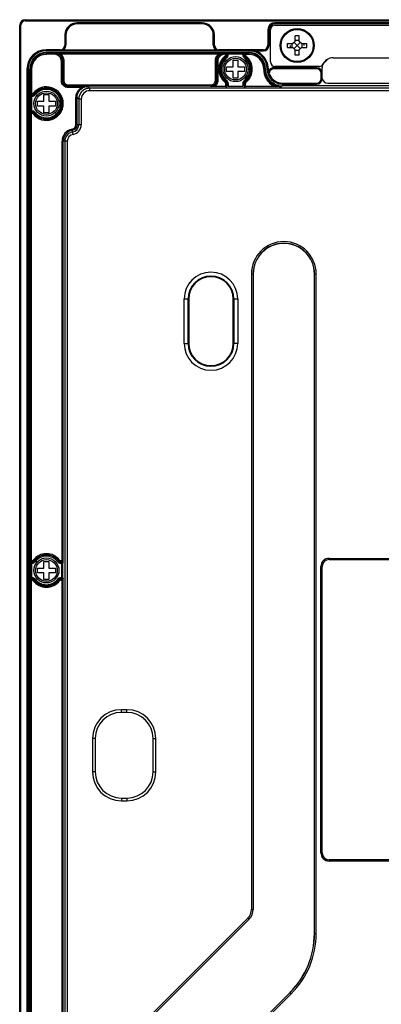
# Model space of a CAD drawing. Units: millimetres. Extents: x -275 to 370, y 638 to 1179.
# Drawn here: x 190 to 255, y 907 to 1084 of the extents above; entities that cross this region are included whole.
import ezdxf

# ---------------------------------------------------------------- set-up
doc = ezdxf.new("R2010")
doc.units = ezdxf.units.MM
doc.header["$LTSCALE"] = 23.1
doc.layers.get('0').update_dxf_attribs({"linetype": 'CONTINUOUS'})
doc.layers.add('INTFCLR_14_1', color=7, linetype='CONTINUOUS')

msp = doc.modelspace()

# ---------------------------------------------------------------- linework, layer by layer
at = {"color": 7, "linetype": 'Continuous'}
for p, q in [((190.32, 721.48), (190.32, 1082.98)), ((190.32, 1082.98), (190.52, 1082.98)), ((190.52, 721.48), (190.52, 1082.98)), ((191.32, 1083.98), (191.32, 1083.78)), ((191.32, 1083.98), (369.08, 1083.98)), ((191.32, 1083.78), (369.08, 1083.78)), ((200.62, 1083.23), (200.62, 1083.43)), ((223.12, 1083.43), (200.62, 1083.43)), ((223.12, 1083.23), (200.62, 1083.23)), ((223.12, 1083.23), (223.12, 1083.43)), ((236.2, 1083.23), (236.2, 1083.43)), ((288.7, 1083.43), (236.2, 1083.43)), ((288.7, 1083.23), (236.2, 1083.23)), ((198.42, 1081.23), (198.42, 1079.38)), ((198.62, 1081.23), (198.42, 1081.23)), ((198.62, 1081.23), (198.62, 1079.38)), ((225.12, 1079.38), (225.12, 1081.23)), ((225.12, 1081.23), (225.32, 1081.23)), ((225.32, 1079.38), (225.32, 1081.23)), ((234.95, 1082.18), (234.95, 1079.38)), ((235.15, 1082.18), (234.95, 1082.18)), ((235.15, 1082.18), (235.15, 1079.38)), ((239.85, 1080.08), (239.85, 1081.08)), ((240.55, 1081.08), (239.85, 1081.08)), ((240.55, 1080.08), (240.55, 1081.08)), ((198.62, 1079.38), (198.42, 1079.38)), ((225.12, 1079.38), (225.32, 1079.38)), ((235.15, 1079.38), (234.95, 1079.38)), ((238.45, 1078.98), (238.45, 1079.68)), ((238.45, 1079.68), (239.45, 1079.68)), ((238.45, 1078.98), (239.45, 1078.98)), ((239.29, 1078.98), (239.29, 1079.68)), ((239.85, 1080.08), (239.45, 1079.68)), ((239.45, 1078.98), (239.85, 1078.58)), ((240.75, 1079.88), (239.65, 1078.78)), ((240.75, 1078.78), (239.65, 1079.88)), ((240.55, 1080.24), (239.85, 1080.24)), ((240.95, 1079.68), (240.55, 1080.08)), ((240.55, 1078.58), (240.95, 1078.98)), ((240.95, 1079.68), (241.95, 1079.68)), ((240.95, 1078.98), (241.95, 1078.98)), ((241.11, 1078.98), (241.11, 1079.68)), ((241.95, 1078.98), (241.95, 1079.68)), ((195.12, 1078.38), (195.12, 1078.58)), ((197.62, 1078.58), (195.12, 1078.58)), ((195.12, 1078.38), (234.15, 1078.38)), ((195.12, 1077.75), (195.12, 1078.07)), ((195.12, 1078.07), (231.52, 1078.07)), ((196.52, 1077.95), (195.12, 1077.95)), ((196.52, 1077.75), (195.12, 1077.75)), ((196.52, 1077.95), (196.64, 1078)), ((196.52, 1077.75), (196.52, 1077.95)), ((227.1, 1078), (196.64, 1078)), ((197.41, 1077.89), (197.35, 1077.79)), ((197.68, 1077.8), (197.55, 1077.65)), ((197.62, 1078.38), (197.62, 1078.58)), ((226.06, 1077.8), (197.68, 1077.8)), ((198.22, 1078.58), (225.52, 1078.58)), ((226.06, 1077.8), (226.18, 1077.65)), ((226.12, 1078.38), (226.12, 1078.58)), ((234.15, 1078.58), (226.12, 1078.58)), ((226.33, 1077.89), (226.39, 1077.79)), ((227.1, 1078), (227.22, 1077.95)), ((227.22, 1077.75), (227.22, 1077.95)), ((227.35, 1077.95), (227.22, 1077.95)), ((227.22, 1077.75), (227.55, 1077.75)), ((227.26, 1077.46), (227.54, 1077.1)), ((227.35, 1077.64), (227.35, 1077.95)), ((227.35, 1077.64), (227.55, 1077.64)), ((227.55, 1077.64), (227.55, 1077.75)), ((227.6, 1077.77), (227.6, 1077.64)), ((227.6, 1077.64), (227.8, 1077.64)), ((227.8, 1077.64), (227.8, 1077.99)), ((230.44, 1077.99), (227.8, 1077.99)), ((230.44, 1077.79), (227.8, 1077.79)), ((230.44, 1077.64), (230.44, 1077.99)), ((230.44, 1077.64), (230.63, 1077.64)), ((230.63, 1077.77), (230.63, 1077.64)), ((230.69, 1077.64), (230.69, 1077.75)), ((230.69, 1077.75), (231.52, 1077.75)), ((230.69, 1077.64), (230.89, 1077.64)), ((230.7, 1077.1), (230.98, 1077.46)), ((230.89, 1077.64), (230.89, 1077.95)), ((230.89, 1077.95), (231.52, 1077.95)), ((231.52, 1078.07), (231.52, 1077.75)), ((234.15, 1078.38), (234.15, 1078.58)), ((239.85, 1077.58), (239.85, 1078.58)), ((240.55, 1078.42), (239.85, 1078.42)), ((240.55, 1077.58), (239.85, 1077.58)), ((240.55, 1077.58), (240.55, 1078.58)), ((197.82, 1072.97), (197.82, 1076.45)), ((197.82, 1076.45), (198.02, 1076.45)), ((198.1, 1076.49), (198.02, 1076.45)), ((198.02, 1072.97), (198.02, 1076.45)), ((198.1, 1073), (198.1, 1076.49)), ((198.3, 1076.49), (198.1, 1076.49)), ((198.3, 1073), (198.3, 1076.49)), ((225.44, 1076.49), (225.44, 1073)), ((225.44, 1076.49), (225.63, 1076.49)), ((225.63, 1076.49), (225.63, 1073)), ((225.63, 1076.49), (225.72, 1076.45)), ((225.72, 1076.45), (225.72, 1072.97)), ((225.92, 1076.45), (225.72, 1076.45)), ((225.92, 1076.45), (225.92, 1072.97)), ((227.49, 1074.64), (227.49, 1075.52)), ((227.49, 1075.52), (228.68, 1075.52)), ((228.68, 1075.52), (228.68, 1076.71)), ((228.68, 1076.71), (229.56, 1076.71)), ((229.56, 1076.71), (229.56, 1075.52)), ((229.56, 1075.52), (230.74, 1075.52)), ((230.74, 1075.52), (230.74, 1074.64)), ((245.05, 1076.23), (245.7, 1076.88)), ((191.62, 1075.08), (191.62, 727.48)), ((191.82, 1075.08), (191.62, 1075.08)), ((191.82, 1075.08), (191.82, 727.48)), ((192.13, 727.48), (192.13, 1075.08)), ((192.13, 1075.08), (192.45, 1075.08)), ((192.25, 1075.08), (192.25, 1070.65)), ((192.45, 1075.08), (192.45, 1070.45)), ((228.68, 1074.64), (227.49, 1074.64)), ((228.68, 1073.45), (228.68, 1074.64)), ((229.56, 1074.64), (229.56, 1073.45)), ((230.74, 1074.64), (229.56, 1074.64)), ((234.18, 1075.08), (234.18, 1074.97)), ((234.38, 1075.08), (234.18, 1075.08)), ((234.38, 1074.97), (234.18, 1074.97)), ((234.38, 1074.97), (234.51, 1075.08)), ((234.38, 1075.08), (234.38, 1074.97)), ((234.51, 1075.08), (234.38, 1075.08)), ((235.28, 1073.98), (235.1, 1073.89)), ((235.99, 1075.13), (235.99, 1075.33)), ((243.7, 1075.33), (235.99, 1075.33)), ((243.7, 1075.13), (235.99, 1075.13)), ((243.7, 1075.13), (243.7, 1075.33)), ((244.5, 1073.38), (244.5, 1074.33)), ((244.5, 1074.33), (244.7, 1074.33)), ((244.7, 1073.38), (244.7, 1075.38)), ((197.82, 1072.97), (198.02, 1072.97)), ((198.02, 1072.97), (198.1, 1073)), ((198.3, 1073), (198.1, 1073)), ((199.02, 1071.77), (199.02, 1071.97)), ((202.61, 1071.97), (199.02, 1071.97)), ((199.11, 1072.2), (199.1, 1072)), ((224.63, 1072.2), (199.11, 1072.2)), ((224.63, 1072), (202.61, 1072)), ((202.61, 1071.97), (202.93, 1071.66)), ((224.63, 1072.2), (224.63, 1072)), ((224.63, 1072), (224.71, 1071.97)), ((227.35, 1071.97), (225.37, 1071.97)), ((225.44, 1073), (225.63, 1073)), ((225.63, 1073), (225.72, 1072.97)), ((225.92, 1072.97), (225.72, 1072.97)), ((227.26, 1072.7), (227.54, 1073.06)), ((227.35, 1071.97), (227.35, 1072.52)), ((227.35, 1072.52), (227.55, 1072.52)), ((227.55, 1071.97), (227.55, 1072.52)), ((227.6, 1072.52), (227.6, 1071.99)), ((227.6, 1072.52), (227.8, 1072.52)), ((227.8, 1072.52), (227.8, 1072)), ((227.8, 1072), (230.44, 1072)), ((229.56, 1073.45), (228.68, 1073.45)), ((230.44, 1072.52), (230.44, 1072)), ((230.44, 1072.52), (230.63, 1072.52)), ((230.63, 1072.52), (230.63, 1071.99)), ((230.69, 1071.97), (230.69, 1072.52)), ((230.69, 1072.52), (230.89, 1072.52)), ((230.7, 1073.06), (230.98, 1072.7)), ((230.89, 1071.97), (230.89, 1072.52)), ((236.29, 1071.97), (230.89, 1071.97)), ((237.38, 1071.97), (237.51, 1072.07)), ((322.89, 1072.07), (237.51, 1072.07)), ((237.52, 1072.58), (237.52, 1072.38)), ((237.52, 1072.58), (243.7, 1072.58)), ((237.52, 1072.38), (243.7, 1072.38)), ((243.7, 1072.58), (243.7, 1072.38)), ((244.5, 1073.38), (244.7, 1073.38)), ((245.7, 1072.58), (264.7, 1072.58)), ((192.21, 1070.2), (192.21, 1067.56)), ((192.56, 1070.2), (192.21, 1070.2)), ((192.25, 1070.65), (192.56, 1070.65)), ((192.41, 1070.2), (192.41, 1067.56)), ((192.56, 1070.4), (192.43, 1070.4)), ((192.45, 1070.45), (192.56, 1070.45)), ((192.56, 1070.65), (192.56, 1070.45)), ((192.56, 1070.4), (192.56, 1070.2)), ((192.74, 1070.74), (193.1, 1070.46)), ((194.68, 1069.32), (194.68, 1070.51)), ((194.68, 1070.51), (195.56, 1070.51)), ((195.56, 1070.51), (195.56, 1069.32)), ((201.38, 1071.77), (199.02, 1071.77)), ((201.49, 1071.61), (201.38, 1071.77)), ((202.93, 1071.21), (202.93, 1071.66)), ((257.12, 1071.66), (202.93, 1071.66)), ((257.12, 1071.21), (202.93, 1071.21)), ((193.49, 1068.44), (193.49, 1069.32)), ((193.49, 1069.32), (194.68, 1069.32)), ((194.68, 1068.44), (193.49, 1068.44)), ((194.68, 1067.25), (194.68, 1068.44)), ((195.56, 1069.32), (196.74, 1069.32)), ((195.56, 1068.44), (195.56, 1067.25)), ((196.74, 1068.44), (195.56, 1068.44)), ((196.74, 1069.32), (196.74, 1068.44)), ((200.43, 1065.08), (200.43, 1069.96)), ((200.63, 1069.96), (200.43, 1069.96)), ((200.63, 1065.08), (200.63, 1069.96)), ((200.63, 1069.96), (200.93, 1069.66)), ((200.93, 1069.66), (200.93, 1065.08)), ((201.38, 1069.66), (200.93, 1069.66)), ((201.38, 1069.66), (201.38, 1065.08)), ((192.21, 1067.56), (192.56, 1067.56)), ((192.25, 1067.11), (192.25, 986.65)), ((192.56, 1067.11), (192.25, 1067.11)), ((192.43, 1067.36), (192.56, 1067.36)), ((192.45, 986.45), (192.45, 1067.31)), ((192.56, 1067.31), (192.45, 1067.31)), ((192.56, 1067.36), (192.56, 1067.56)), ((192.56, 1067.11), (192.56, 1067.31)), ((192.74, 1067.02), (193.1, 1067.3)), ((195.56, 1067.25), (194.68, 1067.25)), ((201.38, 1065.08), (200.43, 1065.08)), ((199.91, 1063.35), (199.75, 1064.29)), ((197.93, 986.65), (197.93, 1062.12)), ((198.88, 1062.12), (197.93, 1062.12)), ((198.13, 986.65), (198.13, 1062.12)), ((198.43, 1062.12), (198.43, 792.08)), ((198.88, 1062.12), (198.88, 792.08)), ((231.98, 1038.23), (231.98, 923.89)), ((231.98, 1038.23), (232.3, 1038.23)), ((232.28, 1038.23), (232.28, 923.89)), ((243.3, 1038.23), (243.62, 1038.23)), ((243.32, 919.56), (243.32, 1038.23)), ((243.62, 919.56), (243.62, 1038.23)), ((219.88, 1025.73), (219.88, 1033.73)), ((219.88, 1033.73), (220.7, 1033.73)), ((220.58, 1025.73), (220.58, 1033.73)), ((220.7, 1033.73), (220.7, 1025.73)), ((228.7, 1025.73), (228.7, 1033.73)), ((228.7, 1033.73), (229.52, 1033.73)), ((228.82, 1033.73), (228.82, 1025.73)), ((229.52, 1033.73), (229.52, 1025.73)), ((219.88, 1025.73), (220.7, 1025.73)), ((229.52, 1025.73), (228.7, 1025.73)), ((245.95, 987.06), (245.95, 986.86)), ((245.95, 987.06), (311.18, 987.06)), ((245.95, 986.86), (311.18, 986.86)), ((192.21, 986.2), (192.21, 983.56)), ((192.21, 986.2), (192.56, 986.2)), ((192.25, 986.65), (192.56, 986.65)), ((192.41, 986.2), (192.41, 983.56)), ((192.43, 986.4), (192.56, 986.4)), ((192.45, 986.45), (192.56, 986.45)), ((192.56, 986.65), (192.56, 986.45)), ((192.56, 986.2), (192.56, 986.4)), ((192.74, 986.74), (193.1, 986.46)), ((193.49, 984.44), (193.49, 985.32)), ((193.49, 985.32), (194.68, 985.32)), ((194.68, 985.32), (194.68, 986.51)), ((194.68, 986.51), (195.56, 986.51)), ((195.56, 986.51), (195.56, 985.32)), ((195.56, 985.32), (196.74, 985.32)), ((196.74, 985.32), (196.74, 984.44)), ((197.14, 986.46), (197.5, 986.74)), ((197.68, 986.65), (197.68, 986.45)), ((197.68, 986.65), (198.13, 986.65)), ((197.68, 986.45), (197.91, 986.45)), ((197.68, 986.2), (197.68, 986.4)), ((197.68, 986.4), (197.89, 986.4)), ((197.68, 986.2), (198.09, 986.2)), ((197.89, 986.4), (197.9, 986.41)), ((197.89, 983.36), (197.89, 986.4)), ((197.97, 986.38), (197.89, 986.4)), ((198.09, 986.2), (198.11, 986.25)), ((198.09, 983.56), (198.09, 986.2)), ((244.47, 934.08), (244.47, 985.58)), ((244.47, 985.58), (244.67, 985.58)), ((244.67, 934.08), (244.67, 985.58)), ((192.21, 983.56), (192.56, 983.56)), ((192.43, 983.36), (192.56, 983.36)), ((192.45, 902.45), (192.45, 983.31)), ((192.56, 983.31), (192.45, 983.31)), ((192.56, 983.36), (192.56, 983.56)), ((192.56, 983.11), (192.56, 983.31)), ((192.74, 983.02), (193.1, 983.3)), ((194.68, 984.44), (193.49, 984.44)), ((194.68, 983.25), (194.68, 984.44)), ((195.56, 984.44), (195.56, 983.25)), ((196.74, 984.44), (195.56, 984.44)), ((197.5, 983.02), (197.14, 983.3)), ((197.68, 983.36), (197.68, 983.56)), ((197.68, 983.56), (198.09, 983.56)), ((197.68, 983.36), (197.89, 983.36)), ((197.68, 983.11), (197.68, 983.31)), ((197.91, 983.31), (197.68, 983.31)), ((197.97, 983.38), (197.89, 983.36)), ((197.9, 983.35), (197.89, 983.36)), ((198.09, 983.56), (198.09, 983.56)), ((198.11, 983.51), (198.09, 983.56)), ((192.25, 983.11), (192.25, 902.65)), ((192.56, 983.11), (192.25, 983.11)), ((195.56, 983.25), (194.68, 983.25)), ((198.13, 983.11), (197.68, 983.11)), ((197.93, 902.65), (197.93, 983.11)), ((198.13, 902.65), (198.13, 983.11)), ((208.6, 959.33), (208.6, 959.83)), ((209.6, 959.83), (208.6, 959.83)), ((209.6, 959.33), (208.6, 959.33)), ((209.6, 959.33), (209.6, 959.83)), ((203.4, 954.63), (203.4, 948.63)), ((203.9, 954.63), (203.4, 954.63)), ((203.9, 954.63), (203.9, 948.63)), ((214.3, 948.63), (214.3, 954.63)), ((214.3, 954.63), (214.8, 954.63)), ((214.8, 948.63), (214.8, 954.63)), ((203.9, 948.63), (203.4, 948.63)), ((214.3, 948.63), (214.8, 948.63)), ((208.6, 943.93), (208.6, 943.43)), ((208.6, 943.93), (209.6, 943.93)), ((208.6, 943.43), (209.6, 943.43)), ((209.6, 943.93), (209.6, 943.43)), ((244.47, 934.08), (244.67, 934.08)), ((245.95, 932.6), (245.95, 932.8)), ((314.45, 932.8), (245.95, 932.8)), ((314.45, 932.6), (245.95, 932.6)), ((231.98, 923.89), (232.3, 923.89)), ((231.34, 922.34), (210.87, 901.87)), ((231.55, 922.13), (211.08, 901.66)), ((231.57, 922.12), (231.34, 922.34)), ((243.3, 919.56), (243.62, 919.56)), ((220.06, 890.07), (238.92, 908.94)), ((239.13, 908.73), (238.91, 908.95)), ((220.27, 889.86), (239.13, 908.73))]:
    msp.add_line(p, q, dxfattribs=at)
for centre, radius in [((240.2, 1079.33), 2.9), ((229.12, 1075.08), 2.25), ((229.12, 1075.08), 1.95), ((195.12, 1068.88), 2.25), ((195.12, 1068.88), 1.95), ((195.12, 984.88), 2.25), ((195.12, 984.88), 1.95)]:
    msp.add_circle(centre, radius, dxfattribs=at)
for centre, radius, start, end in [((191.32, 1082.98), 1, 90, 180), ((191.32, 1082.98), 0.8, 90, 180), ((200.62, 1081.23), 2.2, 90, 180), ((200.62, 1081.23), 2, 90, 180), ((223.12, 1081.23), 2.2, 0, 90), ((223.12, 1081.23), 2, 0, 90), ((236.2, 1082.18), 1.25, 90, 180), ((236.2, 1082.18), 1.05, 90, 180), ((197.62, 1079.38), 1, 270, 360), ((197.62, 1079.38), 0.8, 270, 360), ((226.12, 1079.38), 1, 180, 270), ((226.12, 1079.38), 0.8, 180, 270), ((234.15, 1079.38), 1, 270, 360), ((234.15, 1079.38), 0.8, 270, 360), ((240.2, 1079.33), 1.25, 180, 196.288), ((240.2, 1079.33), 1.25, 0, 16.288), ((195.12, 1075.08), 3.5, 90, 180), ((195.12, 1075.08), 3.3, 90, 180), ((195.12, 1075.08), 2.99, 90, 180), ((195.12, 1075.08), 2.86, 90, 180), ((195.12, 1075.08), 2.66, 90, 180), ((196.6, 1074.89), 3.11, 84.072, 89.3739), ((196.6, 1076.6), 1.4, 77.8221, 88.5488), ((196.79, 1075.61), 2.36, 67.9324, 74.9415), ((227.13, 1076.49), 1.5, 129.2145, 136.4577), ((226.92, 1075.68), 2.3, 109.6955, 112.1554), ((229.12, 1075.08), 3.02, 127.9799, 232.0201), ((226.96, 1075.58), 2.4, 105.0641, 109.6178), ((229.12, 1075.08), 2.82, 127.9799, 232.0201), ((229.12, 1075.08), 2.77, 127.9799, 232.0201), ((227.14, 1074.89), 3.11, 90.6275, 95.9425), ((227.14, 1076.6), 1.4, 91.4538, 102.2084), ((227.12, 1077.64), 0.229, 307.9799, 360), ((227.12, 1077.64), 0.428, 307.9799, 360), ((227.12, 1077.64), 0.484, 307.9799, 360), ((227.12, 1077.64), 0.683, 307.9799, 360), ((231.12, 1077.64), 0.683, 180, 232.0201), ((231.12, 1077.64), 0.484, 180, 232.0201), ((231.12, 1077.64), 0.428, 180, 232.0201), ((229.12, 1075.08), 2.77, 307.9799, 52.0201), ((229.12, 1075.08), 2.82, 307.9799, 52.0201), ((231.12, 1077.64), 0.229, 180, 232.0201), ((229.12, 1075.08), 3.02, 307.9799, 52.0201), ((231.52, 1075.08), 3.3, 0, 90), ((231.52, 1075.08), 2.99, 0, 90), ((231.52, 1075.08), 2.86, 0, 90), ((231.52, 1075.08), 2.66, 0, 90), ((231.51, 1075.06), 3.52, 52.9394, 70.4775), ((229.12, 1075.08), 2.57, 127.9799, 232.0201), ((229.12, 1075.08), 2.57, 307.9799, 52.0201), ((245.9, 1075.38), 1.2, 135, 180), ((237.53, 1075.07), 3.02, 180.0587, 198.2061), ((237.52, 1075.08), 3.01, 198.3159, 216.0633), ((237.39, 1074.97), 3, 206.137, 217.7309), ((237.52, 1075.08), 2.7, 180, 270), ((235.99, 1074.33), 1, 90, 206.179), ((237.52, 1075.08), 2.5, 180, 189.444), ((235.99, 1074.33), 0.8, 90, 206.179), ((237.52, 1075.08), 2.5, 206.179, 270), ((243.7, 1074.33), 1, 0, 90), ((243.7, 1074.33), 0.8, 0, 90), ((195.12, 1068.88), 3.02, 217.9799, 142.0201), ((227.12, 1072.52), 0.229, 0, 52.0201), ((227.12, 1072.52), 0.428, 0, 52.0201), ((227.12, 1072.52), 0.484, 0, 52.0201), ((227.12, 1072.52), 0.683, 0, 52.0201), ((231.12, 1072.52), 0.683, 127.9799, 180), ((231.12, 1072.52), 0.484, 127.9799, 180), ((231.12, 1072.52), 0.428, 127.9799, 180), ((231.12, 1072.52), 0.229, 127.9799, 180), ((237.51, 1075.08), 3.01, 258.8155, 269.9933), ((243.7, 1073.38), 1, 270, 360), ((243.7, 1073.38), 0.8, 270, 360), ((245.7, 1073.58), 1, 191.312, 270), ((192.56, 1070.88), 0.229, 270, 322.0201), ((192.56, 1070.88), 0.428, 270, 322.0201), ((192.56, 1070.88), 0.484, 270, 322.0201), ((192.56, 1070.88), 0.683, 270, 322.0201), ((195.12, 1068.88), 2.82, 217.9799, 142.0201), ((195.12, 1068.88), 2.77, 217.9799, 142.0201), ((195.12, 1068.88), 2.57, 217.9799, 142.0201), ((202.93, 1069.66), 1.55, 89.9898, 180.0106), ((192.56, 1066.88), 0.683, 37.9799, 90), ((192.56, 1066.88), 0.484, 37.9799, 90), ((192.56, 1066.88), 0.428, 37.9799, 90), ((192.56, 1066.88), 0.229, 37.9799, 90), ((199.62, 1065.08), 0.807, 279.5941, 360), ((199.62, 1065.08), 1.01, 279.5941, 360), ((199.62, 1065.08), 1.31, 279.5941, 360), ((199.62, 1065.08), 1.76, 279.5941, 360), ((200.12, 1062.12), 2.19, 99.5941, 180), ((200.12, 1062.12), 1.99, 99.5941, 180), ((200.12, 1062.12), 1.69, 99.5941, 180), ((200.12, 1062.12), 1.24, 99.5941, 180), ((237.8, 1038.23), 5.82, 0, 180), ((237.8, 1038.23), 5.52, 0, 180), ((237.8, 1038.23), 5.5, 0, 180), ((224.7, 1033.73), 4.82, 0, 180), ((224.7, 1033.73), 4.12, 0, 180), ((224.7, 1033.73), 4, 0, 180), ((224.7, 1025.73), 4.82, 180, 360), ((224.7, 1025.73), 4.12, 180, 360), ((224.7, 1025.73), 4, 180, 360), ((195.12, 984.88), 3.02, 37.9799, 142.0201), ((195.12, 984.88), 2.82, 37.9799, 142.0201), ((195.12, 984.88), 2.77, 37.9799, 142.0201), ((195.12, 984.88), 2.57, 37.9799, 142.0201), ((245.95, 985.58), 1.48, 90, 180), ((245.95, 985.58), 1.28, 90, 180), ((245.95, 985.58), 1.25, 90, 180), ((192.56, 986.88), 0.229, 270, 322.0201), ((192.56, 986.88), 0.428, 270, 322.0201), ((192.56, 986.88), 0.484, 270, 322.0201), ((192.56, 986.88), 0.683, 270, 322.0201), ((197.68, 986.88), 0.683, 217.9799, 270), ((197.68, 986.88), 0.484, 217.9799, 270), ((197.68, 986.88), 0.428, 217.9799, 270), ((197.68, 986.88), 0.229, 217.9799, 270), ((186.94, 986.65), 11.18, 359.5403, 0.0026), ((192.56, 982.88), 0.683, 37.9799, 90), ((192.56, 982.88), 0.484, 37.9799, 90), ((192.56, 982.88), 0.428, 37.9799, 90), ((195.12, 984.88), 2.57, 217.9799, 322.0201), ((197.68, 982.88), 0.683, 90, 142.0201), ((197.68, 982.88), 0.484, 90, 142.0201), ((197.68, 982.88), 0.428, 90, 142.0201), ((192.56, 982.88), 0.229, 37.9799, 90), ((195.12, 984.88), 3.02, 217.9799, 322.0201), ((195.12, 984.88), 2.82, 217.9799, 322.0201), ((195.12, 984.88), 2.77, 217.9799, 322.0201), ((197.68, 982.88), 0.229, 90, 142.0201), ((208.6, 954.63), 5.2, 90, 180), ((208.6, 954.63), 4.7, 90, 180), ((209.6, 954.63), 5.2, 0, 90), ((209.6, 954.63), 4.7, 0, 90), ((208.6, 948.63), 5.2, 180, 270), ((208.6, 948.63), 4.7, 180, 270), ((209.6, 948.63), 5.2, 270, 360), ((209.6, 948.63), 4.7, 270, 360), ((245.95, 934.08), 1.48, 180, 270), ((245.95, 934.08), 1.28, 180, 270), ((245.95, 934.08), 1.25, 180, 270), ((229.8, 923.89), 2.18, 315, 360), ((229.8, 923.89), 2.48, 315, 360), ((229.8, 923.89), 2.5, 315, 360), ((228.3, 919.56), 15, 315, 360), ((228.3, 919.56), 15.02, 315, 360), ((228.3, 919.56), 15.32, 315, 360)]:
    msp.add_arc(centre, radius, start, end, dxfattribs=at)
for centre, start_param, end_param in [((227.35, 1071.97), -1.570796, -0.087266), ((227.8, 1071.99), 1.570796, 3.054326), ((230.44, 1071.99), 0.087266, 1.570796), ((230.89, 1071.97), -3.054326, -1.570796)]:
    msp.add_ellipse(centre, major_axis=(0.2, 0), ratio=0.034921, start_param=start_param, end_param=end_param, dxfattribs=at)
for points, knots in [([(198.02, 1076.45), (198.02, 1076.64), (197.94, 1077.04), (197.61, 1077.54), (197.11, 1077.87), (196.72, 1077.94), (196.52, 1077.95)], [0, 0, 0, 0, 0.250379, 0.500477, 0.750347, 1, 1, 1, 1]), ([(197.82, 1076.45), (197.82, 1076.62), (197.75, 1076.96), (197.46, 1077.39), (197.03, 1077.68), (196.69, 1077.75), (196.52, 1077.75)], [0, 0, 0, 0, 0.250374, 0.500467, 0.750336, 1, 1, 1, 1]), ([(197.35, 1077.79), (197.31, 1077.81), (197.17, 1077.89), (197.01, 1077.95), (196.9, 1077.97)], [0, 0, 0, 0, 0.25963, 1, 1, 1, 1]), ([(198.1, 1076.49), (198.1, 1076.71), (198, 1077.15), (197.72, 1077.51), (197.55, 1077.65)], [0, 0, 0, 0, 0.500001, 1, 1, 1, 1]), ([(198.3, 1076.49), (198.3, 1076.74), (198.19, 1077.24), (197.87, 1077.65), (197.68, 1077.8)], [0, 0, 0, 0, 0.500001, 1, 1, 1, 1]), ([(226.06, 1077.8), (225.87, 1077.65), (225.55, 1077.24), (225.44, 1076.74), (225.44, 1076.49)], [0, 0, 0, 0, 0.499999, 1, 1, 1, 1]), ([(226.05, 1077.52), (225.92, 1077.38), (225.71, 1077.06), (225.63, 1076.68), (225.63, 1076.49)], [0, 0, 0, 0, 0.499998, 1, 1, 1, 1]), ([(227.22, 1077.95), (227.02, 1077.94), (226.63, 1077.87), (226.13, 1077.53), (225.79, 1077.04), (225.72, 1076.64), (225.72, 1076.45)], [0, 0, 0, 0, 0.250314, 0.500381, 0.750272, 1, 1, 1, 1]), ([(227.22, 1077.75), (227.05, 1077.75), (226.7, 1077.68), (226.27, 1077.39), (225.98, 1076.96), (225.92, 1076.62), (225.92, 1076.45)], [0, 0, 0, 0, 0.250325, 0.500393, 0.750278, 1, 1, 1, 1]), ([(226.84, 1077.97), (226.8, 1077.96), (226.65, 1077.92), (226.5, 1077.85), (226.39, 1077.79)], [0, 0, 0, 0, 0.241944, 1, 1, 1, 1]), ([(227.55, 1077.75), (227.55, 1077.8), (227.5, 1077.9), (227.4, 1077.94), (227.35, 1077.95)], [0, 0, 0, 0, 0.500503, 1, 1, 1, 1]), ([(227.4, 1077.97), (227.41, 1077.98), (227.43, 1077.98), (227.45, 1077.98), (227.47, 1077.98)], [0, 0, 0, 0, 0.324655, 1, 1, 1, 1]), ([(227.6, 1077.77), (227.6, 1077.82), (227.56, 1077.93), (227.45, 1077.97), (227.4, 1077.97)], [0, 0, 0, 0, 0.500503, 1, 1, 1, 1]), ([(227.47, 1077.98), (227.49, 1077.98), (227.6, 1077.99), (227.71, 1077.99), (227.8, 1077.99)], [0, 0, 0, 0, 0.192011, 1, 1, 1, 1]), ([(227.6, 1077.77), (227.61, 1077.78), (227.63, 1077.78), (227.67, 1077.79), (227.73, 1077.79), (227.78, 1077.79), (227.8, 1077.79)], [0, 0, 0, 0, 0.103601, 0.325471, 0.638187, 1, 1, 1, 1]), ([(230.44, 1077.99), (230.48, 1077.99), (230.57, 1077.99), (230.69, 1077.99), (230.78, 1077.98), (230.82, 1077.98), (230.83, 1077.97)], [0, 0, 0, 0, 0.363647, 0.677541, 0.899419, 1, 1, 1, 1]), ([(230.44, 1077.79), (230.46, 1077.79), (230.5, 1077.79), (230.57, 1077.79), (230.61, 1077.78), (230.63, 1077.78), (230.63, 1077.77)], [0, 0, 0, 0, 0.362283, 0.675006, 0.89662, 1, 1, 1, 1]), ([(230.63, 1077.77), (230.63, 1077.82), (230.68, 1077.93), (230.78, 1077.97), (230.83, 1077.97)], [0, 0, 0, 0, 0.500503, 1, 1, 1, 1]), ([(230.69, 1077.75), (230.69, 1077.8), (230.73, 1077.9), (230.84, 1077.94), (230.89, 1077.95)], [0, 0, 0, 0, 0.500504, 1, 1, 1, 1]), ([(235.02, 1075.08), (235.02, 1075.61), (234.77, 1076.7), (234.06, 1077.55), (233.63, 1077.87)], [0, 0, 0, 0, 0.50005, 1, 1, 1, 1]), ([(199.02, 1071.77), (198.87, 1071.77), (198.55, 1071.83), (198.15, 1072.1), (197.88, 1072.5), (197.82, 1072.81), (197.82, 1072.97)], [0, 0, 0, 0, 0.250219, 0.500215, 0.750082, 1, 1, 1, 1]), ([(199.02, 1071.97), (198.89, 1071.97), (198.63, 1072.02), (198.3, 1072.24), (198.07, 1072.58), (198.02, 1072.84), (198.02, 1072.97)], [0, 0, 0, 0, 0.250207, 0.500202, 0.750075, 1, 1, 1, 1]), ([(199.1, 1072), (198.97, 1072), (198.71, 1072.06), (198.38, 1072.28), (198.16, 1072.61), (198.1, 1072.87), (198.1, 1073)], [0, 0, 0, 0, 0.250008, 0.49999, 0.749979, 1, 1, 1, 1]), ([(199.11, 1072.2), (198.9, 1072.2), (198.47, 1072.37), (198.3, 1072.8), (198.3, 1073)], [0, 0, 0, 0, 0.500075, 1, 1, 1, 1]), ([(201.38, 1071.77), (201.48, 1071.81), (201.88, 1071.92), (202.3, 1071.97), (202.61, 1071.97)], [0, 0, 0, 0, 0.253055, 1, 1, 1, 1]), ([(201.49, 1071.61), (201.66, 1071.72), (202.02, 1071.9), (202.42, 1071.97), (202.61, 1071.97)], [0, 0, 0, 0, 0.514974, 1, 1, 1, 1]), ([(225.44, 1073), (225.44, 1072.8), (225.26, 1072.37), (224.84, 1072.2), (224.63, 1072.2)], [0, 0, 0, 0, 0.499931, 1, 1, 1, 1]), ([(225.63, 1073), (225.63, 1072.87), (225.58, 1072.61), (225.36, 1072.28), (225.03, 1072.06), (224.76, 1072), (224.63, 1072)], [0, 0, 0, 0, 0.250026, 0.500016, 0.749997, 1, 1, 1, 1]), ([(225.72, 1072.97), (225.72, 1072.84), (225.66, 1072.58), (225.44, 1072.24), (225.11, 1072.02), (224.84, 1071.97), (224.71, 1071.97)], [0, 0, 0, 0, 0.250099, 0.500215, 0.750199, 1, 1, 1, 1]), ([(225.37, 1071.97), (225.31, 1071.97), (225.09, 1071.97), (224.88, 1071.97), (224.71, 1071.97)], [0, 0, 0, 0, 0.260834, 1, 1, 1, 1]), ([(225.92, 1072.97), (225.92, 1072.77), (225.82, 1072.37), (225.53, 1072.07), (225.37, 1071.97)], [0, 0, 0, 0, 0.499982, 1, 1, 1, 1]), ([(234.51, 1073.55), (234.69, 1073.19), (235.19, 1072.53), (235.91, 1072.1), (236.29, 1071.97)], [0, 0, 0, 0, 0.499697, 1, 1, 1, 1]), ([(235.01, 1073.13), (235.29, 1072.78), (236.01, 1072.18), (236.93, 1071.97), (237.38, 1071.97)], [0, 0, 0, 0, 0.499746, 1, 1, 1, 1]), ([(236.92, 1072.13), (236.56, 1072.2), (235.86, 1072.48), (235.3, 1073.01), (235.09, 1073.3)], [0, 0, 0, 0, 0.499761, 1, 1, 1, 1]), ([(237.38, 1071.97), (237.29, 1071.97), (236.93, 1071.97), (236.56, 1071.97), (236.29, 1071.97)], [0, 0, 0, 0, 0.24669, 1, 1, 1, 1]), ([(192.21, 1070.2), (192.21, 1070.24), (192.21, 1070.33), (192.21, 1070.45), (192.22, 1070.54), (192.22, 1070.58), (192.23, 1070.59)], [0, 0, 0, 0, 0.363661, 0.677559, 0.899431, 1, 1, 1, 1]), ([(192.43, 1070.4), (192.38, 1070.4), (192.27, 1070.44), (192.23, 1070.54), (192.23, 1070.59)], [0, 0, 0, 0, 0.500503, 1, 1, 1, 1]), ([(192.25, 1070.65), (192.25, 1070.6), (192.3, 1070.49), (192.4, 1070.45), (192.45, 1070.45)], [0, 0, 0, 0, 0.499497, 1, 1, 1, 1]), ([(192.41, 1070.2), (192.41, 1070.22), (192.41, 1070.27), (192.41, 1070.33), (192.42, 1070.37), (192.42, 1070.39), (192.43, 1070.4)], [0, 0, 0, 0, 0.362297, 0.675024, 0.896631, 1, 1, 1, 1]), ([(200.43, 1069.96), (200.43, 1070.31), (200.6, 1071.03), (201.09, 1071.57), (201.38, 1071.77)], [0, 0, 0, 0, 0.500002, 1, 1, 1, 1]), ([(200.63, 1069.96), (200.63, 1070.28), (200.78, 1070.93), (201.23, 1071.43), (201.49, 1071.61)], [0, 0, 0, 0, 0.500002, 1, 1, 1, 1]), ([(202.93, 1071.66), (202.67, 1071.66), (202.14, 1071.55), (201.47, 1071.11), (201.03, 1070.44), (200.93, 1069.92), (200.93, 1069.66)], [0, 0, 0, 0, 0.250246, 0.500354, 0.750284, 1, 1, 1, 1]), ([(192.23, 1067.16), (192.22, 1067.18), (192.22, 1067.22), (192.21, 1067.3), (192.21, 1067.42), (192.21, 1067.51), (192.21, 1067.56)], [0, 0, 0, 0, 0.100799, 0.322937, 0.636823, 1, 1, 1, 1]), ([(192.43, 1067.36), (192.38, 1067.36), (192.27, 1067.32), (192.23, 1067.21), (192.23, 1067.16)], [0, 0, 0, 0, 0.500503, 1, 1, 1, 1]), ([(192.45, 1067.31), (192.4, 1067.31), (192.3, 1067.26), (192.25, 1067.16), (192.25, 1067.11)], [0, 0, 0, 0, 0.500503, 1, 1, 1, 1]), ([(192.43, 1067.36), (192.42, 1067.37), (192.42, 1067.39), (192.41, 1067.43), (192.41, 1067.49), (192.41, 1067.54), (192.41, 1067.56)], [0, 0, 0, 0, 0.103601, 0.325471, 0.638187, 1, 1, 1, 1]), ([(192.21, 986.2), (192.21, 986.24), (192.21, 986.33), (192.21, 986.45), (192.22, 986.54), (192.22, 986.58), (192.23, 986.59)], [0, 0, 0, 0, 0.363647, 0.677541, 0.899419, 1, 1, 1, 1]), ([(192.43, 986.4), (192.38, 986.4), (192.27, 986.44), (192.23, 986.54), (192.23, 986.59)], [0, 0, 0, 0, 0.500503, 1, 1, 1, 1]), ([(192.25, 986.65), (192.25, 986.6), (192.3, 986.49), (192.4, 986.45), (192.45, 986.45)], [0, 0, 0, 0, 0.499497, 1, 1, 1, 1]), ([(192.41, 986.2), (192.41, 986.22), (192.41, 986.27), (192.41, 986.33), (192.42, 986.37), (192.42, 986.39), (192.43, 986.4)], [0, 0, 0, 0, 0.362283, 0.675006, 0.89662, 1, 1, 1, 1]), ([(197.91, 986.45), (197.92, 986.46), (197.92, 986.48), (197.92, 986.52), (197.92, 986.58), (197.93, 986.63), (197.93, 986.65)], [0, 0, 0, 0, 0.102258, 0.324173, 0.637347, 1, 1, 1, 1]), ([(198.09, 986.2), (198.09, 986.23), (198.07, 986.31), (198.01, 986.36), (197.97, 986.38)], [0, 0, 0, 0, 0.499421, 1, 1, 1, 1]), ([(198.11, 986.25), (198.11, 986.29), (198.09, 986.36), (198.04, 986.41), (198.01, 986.42)], [0, 0, 0, 0, 0.499465, 1, 1, 1, 1]), ([(198.11, 986.25), (198.12, 986.26), (198.12, 986.29), (198.12, 986.36), (198.12, 986.45), (198.12, 986.52), (198.13, 986.56)], [0, 0, 0, 0, 0.099044, 0.314066, 0.624408, 1, 1, 1, 1]), ([(192.23, 983.16), (192.22, 983.18), (192.22, 983.22), (192.21, 983.3), (192.21, 983.42), (192.21, 983.51), (192.21, 983.56)], [0, 0, 0, 0, 0.100799, 0.322937, 0.636823, 1, 1, 1, 1]), ([(192.43, 983.36), (192.38, 983.36), (192.27, 983.32), (192.23, 983.21), (192.23, 983.16)], [0, 0, 0, 0, 0.500503, 1, 1, 1, 1]), ([(192.45, 983.31), (192.4, 983.31), (192.3, 983.26), (192.25, 983.16), (192.25, 983.11)], [0, 0, 0, 0, 0.500503, 1, 1, 1, 1]), ([(192.43, 983.36), (192.42, 983.37), (192.42, 983.39), (192.41, 983.43), (192.41, 983.49), (192.41, 983.54), (192.41, 983.56)], [0, 0, 0, 0, 0.103601, 0.325471, 0.638187, 1, 1, 1, 1]), ([(197.93, 983.11), (197.93, 983.13), (197.92, 983.18), (197.92, 983.24), (197.92, 983.28), (197.92, 983.3), (197.91, 983.31)], [0, 0, 0, 0, 0.362306, 0.675499, 0.897628, 1, 1, 1, 1]), ([(198.09, 983.56), (198.09, 983.52), (198.06, 983.44), (198, 983.39), (197.97, 983.38)], [0, 0, 0, 0, 0.499611, 1, 1, 1, 1]), ([(198.11, 983.51), (198.11, 983.47), (198.09, 983.4), (198.04, 983.35), (198.01, 983.33)], [0, 0, 0, 0, 0.499465, 1, 1, 1, 1]), ([(198.12, 983.47), (198.12, 983.47), (198.12, 983.49), (198.12, 983.5), (198.11, 983.51)], [0, 0, 0, 0, 0.369699, 1, 1, 1, 1]), ([(198.13, 983.11), (198.13, 983.15), (198.12, 983.27), (198.12, 983.39), (198.12, 983.47)], [0, 0, 0, 0, 0.307816, 1, 1, 1, 1])]:
    msp.add_open_spline(points, degree=3, knots=knots, dxfattribs=at)
for points in [[(197.41, 1077.89), (197.25, 1077.94), (197.09, 1077.97), (196.92, 1077.99)], [(197.55, 1077.65), (197.49, 1077.7), (197.42, 1077.75), (197.35, 1077.79)], [(226.39, 1077.79), (226.32, 1077.75), (226.25, 1077.7), (226.18, 1077.65)], [(226.81, 1077.99), (226.65, 1077.97), (226.49, 1077.94), (226.33, 1077.89)], [(234.18, 1074.97), (234.18, 1074.48), (234.3, 1073.99), (234.51, 1073.55)], [(234.38, 1074.97), (234.38, 1074.52), (234.49, 1074.05), (234.69, 1073.65)], [(234.82, 1075.08), (234.89, 1075.08), (234.95, 1075.08), (235.02, 1075.08)], [(198.01, 986.42), (197.98, 986.44), (197.95, 986.45), (197.91, 986.45)], [(198.01, 983.33), (197.98, 983.32), (197.95, 983.31), (197.91, 983.31)]]:
    msp.add_open_spline(points, degree=3, dxfattribs=at)
at = {"layer": 'INTFCLR_14_1', "color": 7, "linetype": 'Continuous'}
for p, q in [((236.2, 1082.98), (288.7, 1082.98)), ((235.4, 1076.38), (235.4, 1082.18)), ((244.14, 1075.58), (236.2, 1075.58)), ((246.65, 1077.13), (263.75, 1077.13))]:
    msp.add_line(p, q, dxfattribs=at)
msp.add_circle((240.2, 1079.33), 3.05, dxfattribs=at)
for centre, radius, start, end in [((236.2, 1082.18), 0.8, 90, 180), ((236.2, 1076.38), 0.8, 180, 270), ((244.14, 1076.38), 0.8, 270, 333.4852), ((246.65, 1075.13), 2, 90, 153.4852)]:
    msp.add_arc(centre, radius, start, end, dxfattribs=at)

doc.saveas('drawing.dxf')
